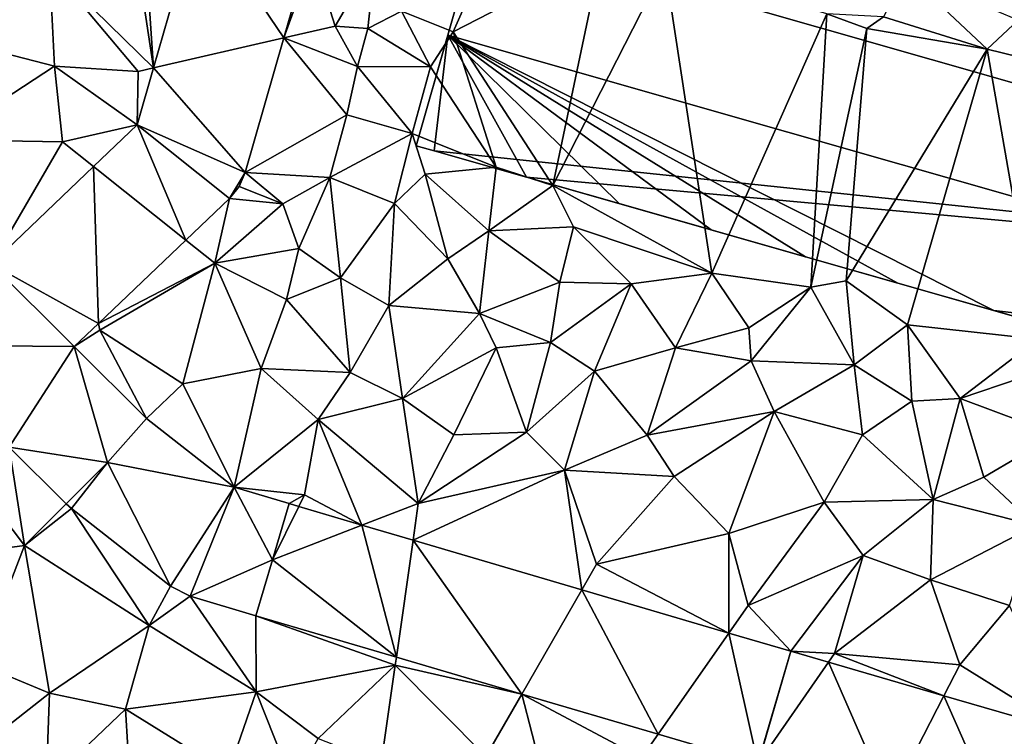
# Model space of a CAD drawing. Extents: x 572995 to 574072, y 6225980 to 6227022.
# Drawn here: x 573055 to 573106, y 6226582 to 6226619 of the extents above; entities that cross this region are included whole.
import ezdxf

# ---------------------------------------------------------------- set-up
doc = ezdxf.new("R2010")
doc.units = 0
doc.header["$MEASUREMENT"] = 0
for name, color, linetype in [('Bygninger_LOD2', 1, 'Continuous'), ('Terraen', 33, 'Continuous'), ('Terraen_vej', 33, 'Continuous')]:
    doc.layers.add(name, color=color, linetype=linetype)

# ---------------------------------------------------------------- blocks, each defined once
blk = doc.blocks.new('1km_6226_573_UTM32_ACAD_1_FMEBLOCK42')
at = {"layer": 'Terraen', "color": 9, "true_color": 0xbbbbbb}
for points in [[(-0.409, 53.88, 77.334), (-1.708, 62.5, 77.2), (-5.74, 59.12, 77.2)], [(-0.409, 53.88, 77.334), (-1.001, 62.5, 77.208), (-1.708, 62.5, 77.2)], [(1.899, 61.904, 77.14), (-1.001, 62.5, 77.208), (-0.409, 53.88, 77.334)], [(6.279, 55.425, 77.237), (7.78, 59.59, 77.09), (7.508, 59.697, 77.108)], [(22.55, 59.65, 78.08), (15.71, 57.44, 76.74), (14.96, 55.73, 76.49)], [(20.08, 47.84, 78.76), (22.55, 59.65, 78.08), (14.96, 55.73, 76.49)], [(20.08, 47.84, 78.76), (25.82, 59.12, 78), (22.55, 59.65, 78.08)], [(-5.49, 53.97, 77.6), (-5.74, 59.12, 77.2), (-10.15, 55.17, 77.33)], [(-1.19, 53.7, 77.34), (-5.74, 59.12, 77.2), (-5.49, 53.97, 77.6)], [(-0.409, 53.88, 77.334), (-5.74, 59.12, 77.2), (-1.19, 53.7, 77.34)], [(6.279, 55.425, 77.237), (8.9, 56.03, 77.22), (7.78, 59.59, 77.09)], [(8.9, 56.03, 77.22), (10.97, 59.56, 78.18), (7.78, 59.59, 77.09)], [(10.58, 55.91, 78.74), (10.97, 59.56, 78.18), (8.9, 56.03, 77.22)], [(12.32, 56.79, 78.13), (10.97, 59.56, 78.18), (10.58, 55.91, 78.74)], [(28.24, 43.34, 78.83), (25.82, 59.12, 78), (20.08, 47.84, 78.76)], [(28.24, 43.34, 78.83), (34.14, 56.65, 78), (25.82, 59.12, 78)], [(38.212, 58.74, 77.927), (37.04, 56.51, 77.87), (42.35, 54.85, 78.05)], [(38.212, 58.74, 77.927), (42.35, 54.85, 78.05), (43.95, 56.33, 78.04)], [(12.32, 56.79, 78.13), (14.96, 55.73, 76.49), (15.71, 57.44, 76.74)], [(13.8, 53.94, 77.94), (12.32, 56.79, 78.13), (10.58, 55.91, 78.74)], [(13.8, 53.94, 77.94), (14.96, 55.73, 76.49), (12.32, 56.79, 78.13)], [(28.24, 43.34, 78.83), (33.31, 42.63, 78.78), (34.14, 56.65, 78)], [(33.31, 42.63, 78.78), (36.19, 55.91, 77.33), (34.14, 56.65, 78)], [(36.19, 55.91, 77.33), (37.04, 56.51, 77.87), (34.14, 56.65, 78)], [(42.35, 54.85, 78.05), (37.04, 56.51, 77.87), (36.19, 55.91, 77.33)], [(48.01, 53.46, 78), (43.95, 56.33, 78.04), (42.35, 54.85, 78.05)], [(6.279, 55.425, 77.237), (10.05, 53.95, 77.93), (8.9, 56.03, 77.22)], [(10.05, 53.95, 77.93), (10.58, 55.91, 78.74), (8.9, 56.03, 77.22)], [(13.8, 53.94, 77.94), (10.58, 55.91, 78.74), (10.05, 53.95, 77.93)], [(17.16, 48.78, 78.92), (14.96, 55.73, 76.49), (13.8, 53.94, 77.94)], [(20.08, 47.84, 78.76), (14.96, 55.73, 76.49), (17.16, 48.78, 78.92)], [(35.13, 42.95, 78.81), (36.19, 55.91, 77.33), (33.31, 42.63, 78.78)], [(35.13, 42.95, 78.81), (42.35, 54.85, 78.05), (36.19, 55.91, 77.33)], [(-11.27, 50.19, 77.68), (-5.49, 53.97, 77.6), (-10.15, 55.17, 77.33)], [(4.293, 48.521, 77.446), (9.51, 51.48, 77.75), (6.279, 55.425, 77.237)], [(6.279, 55.425, 77.237), (9.51, 51.48, 77.75), (10.05, 53.95, 77.93)], [(38.27, 40.69, 78.77), (42.35, 54.85, 78.05), (35.13, 42.95, 78.81)], [(44.95, 39.96, 78.74), (42.35, 54.85, 78.05), (38.27, 40.69, 78.77)], [(44.95, 39.96, 78.74), (48.01, 53.46, 78), (42.35, 54.85, 78.05)], [(-5.08, 50.09, 77.47), (-5.49, 53.97, 77.6), (-11.27, 50.19, 77.68)], [(-1.19, 53.7, 77.34), (-5.49, 53.97, 77.6), (-1.249, 50.959, 77.404)], [(-5.08, 50.09, 77.47), (-1.249, 50.959, 77.404), (-5.49, 53.97, 77.6)], [(-0.409, 53.88, 77.334), (-1.19, 53.7, 77.34), (-1.249, 50.959, 77.404)], [(9.51, 51.48, 77.75), (12.86, 50.52, 78.14), (10.05, 53.95, 77.93)], [(12.86, 50.52, 78.14), (13.8, 53.94, 77.94), (10.05, 53.95, 77.93)], [(17.16, 48.78, 78.92), (13.8, 53.94, 77.94), (12.86, 50.52, 78.14)], [(8.64, 48.26, 78.01), (9.51, 51.48, 77.75), (4.293, 48.521, 77.446)], [(8.64, 48.26, 78.01), (12.86, 50.52, 78.14), (9.51, 51.48, 77.75)], [(-1.249, 50.959, 77.404), (-5.08, 50.09, 77.47), (-3.488, 48.821, 77.506)], [(8.64, 48.26, 78.01), (11.96, 46.93, 78.2), (12.86, 50.52, 78.14)], [(13.53, 48.42, 78.73), (12.86, 50.52, 78.14), (11.96, 46.93, 78.2)], [(17.16, 48.78, 78.92), (12.86, 50.52, 78.14), (13.53, 48.42, 78.73)], [(-5.08, 50.09, 77.47), (-11.27, 50.19, 77.68), (-8.733, 43.812, 77.745)], [(-3.488, 48.821, 77.506), (-5.08, 50.09, 77.47), (-8.733, 43.812, 77.745)], [(3.977, 47.797, 77.457), (6.22, 46.91, 77.48), (4.293, 48.521, 77.446)], [(8.64, 48.26, 78.01), (4.293, 48.521, 77.446), (6.22, 46.91, 77.48)], [(16.8, 45.52, 78.73), (17.16, 48.78, 78.92), (13.53, 48.42, 78.73)], [(16.8, 45.52, 78.73), (20.08, 47.84, 78.76), (17.16, 48.78, 78.92)], [(7.05, 44.61, 77.94), (8.64, 48.26, 78.01), (6.22, 46.91, 77.48)], [(7.05, 44.61, 77.94), (9.19, 43.11, 77.87), (8.64, 48.26, 78.01)], [(9.19, 43.11, 77.87), (11.96, 46.93, 78.2), (8.64, 48.26, 78.01)], [(14.68, 44.09, 78.32), (13.53, 48.42, 78.73), (11.96, 46.93, 78.2)], [(16.8, 45.52, 78.73), (13.53, 48.42, 78.73), (14.68, 44.09, 78.32)], [(3.482, 47.18, 77.466), (6.22, 46.91, 77.48), (3.977, 47.797, 77.457)], [(21.14, 45.73, 78.89), (20.08, 47.84, 78.76), (16.8, 45.52, 78.73)], [(28.24, 43.34, 78.83), (20.08, 47.84, 78.76), (21.14, 45.73, 78.89)], [(1.249, 45.048, 77.548), (2.74, 43.86, 77.52), (3.482, 47.18, 77.466)], [(2.74, 43.86, 77.52), (6.22, 46.91, 77.48), (3.482, 47.18, 77.466)], [(7.05, 44.61, 77.94), (6.22, 46.91, 77.48), (2.74, 43.86, 77.52)], [(11.66, 41.69, 78.18), (11.96, 46.93, 78.2), (9.19, 43.11, 77.87)], [(11.66, 41.69, 78.18), (14.68, 44.09, 78.32), (11.96, 46.93, 78.2)], [(16.31, 41.27, 78.14), (16.8, 45.52, 78.73), (14.68, 44.09, 78.32)], [(16.31, 41.27, 78.14), (20.44, 42.89, 78.29), (16.8, 45.52, 78.73)], [(20.44, 42.89, 78.29), (21.14, 45.73, 78.89), (16.8, 45.52, 78.73)], [(20.44, 42.89, 78.29), (24.1, 42.8, 78.54), (21.14, 45.73, 78.89)], [(28.24, 43.34, 78.83), (21.14, 45.73, 78.89), (24.1, 42.8, 78.54)], [(-3.238, 40.764, 77.713), (2.74, 43.86, 77.52), (1.249, 45.048, 77.548)], [(6.41, 41.99, 78.06), (7.05, 44.61, 77.94), (2.74, 43.86, 77.52)], [(6.41, 41.99, 78.06), (9.19, 43.11, 77.87), (7.05, 44.61, 77.94)], [(16.31, 41.27, 78.14), (14.68, 44.09, 78.32), (11.66, 41.69, 78.18)], [(-3.238, 40.764, 77.713), (-3.17, 40.42, 77.73), (2.74, 43.86, 77.52)], [(-3.17, 40.42, 77.73), (1.09, 37.66, 77.71), (2.74, 43.86, 77.52)], [(5.11, 38.45, 77.97), (2.74, 43.86, 77.52), (1.09, 37.66, 77.71)], [(5.11, 38.45, 77.97), (6.41, 41.99, 78.06), (2.74, 43.86, 77.52)], [(9.67, 38.24, 78.07), (9.19, 43.11, 77.87), (6.41, 41.99, 78.06)], [(9.67, 38.24, 78.07), (11.66, 41.69, 78.18), (9.19, 43.11, 77.87)], [(26.37, 39.51, 78.12), (28.24, 43.34, 78.83), (24.1, 42.8, 78.54)], [(26.37, 39.51, 78.12), (30.13, 40.54, 78.98), (28.24, 43.34, 78.83)], [(30.13, 40.54, 78.98), (33.31, 42.63, 78.78), (28.24, 43.34, 78.83)], [(35.53, 38.64, 78.42), (35.13, 42.95, 78.81), (33.31, 42.63, 78.78)], [(35.53, 38.64, 78.42), (38.27, 40.69, 78.77), (35.13, 42.95, 78.81)], [(19.95, 39.79, 78.08), (20.44, 42.89, 78.29), (16.31, 41.27, 78.14)], [(19.95, 39.79, 78.08), (24.1, 42.8, 78.54), (20.44, 42.89, 78.29)], [(19.95, 39.79, 78.08), (22.22, 38.32, 78.11), (24.1, 42.8, 78.54)], [(26.37, 39.51, 78.12), (24.1, 42.8, 78.54), (22.22, 38.32, 78.11)], [(30.25, 38.84, 78.36), (33.31, 42.63, 78.78), (30.13, 40.54, 78.98)], [(30.25, 38.84, 78.36), (35.53, 38.64, 78.42), (33.31, 42.63, 78.78)], [(5.11, 38.45, 77.97), (9.67, 38.24, 78.07), (6.41, 41.99, 78.06)], [(12.37, 36.92, 78.07), (11.66, 41.69, 78.18), (9.67, 38.24, 78.07)], [(16.31, 41.27, 78.14), (11.66, 41.69, 78.18), (12.37, 36.92, 78.07)], [(17.16, 39.51, 78.11), (16.31, 41.27, 78.14), (12.37, 36.92, 78.07)], [(19.95, 39.79, 78.08), (16.31, 41.27, 78.14), (17.16, 39.51, 78.11)], [(-4.484, 39.574, 77.759), (-3.17, 40.42, 77.73), (-3.238, 40.764, 77.713)], [(-0.779, 35.881, 77.748), (-3.17, 40.42, 77.73), (-4.484, 39.574, 77.759)], [(-3.17, 40.42, 77.73), (-0.779, 35.881, 77.748), (1.09, 37.66, 77.71)], [(26.37, 39.51, 78.12), (30.25, 38.84, 78.36), (30.13, 40.54, 78.98)], [(38.5, 36.78, 78.31), (38.27, 40.69, 78.77), (35.53, 38.64, 78.42)], [(40.98, 36.91, 78.32), (38.27, 40.69, 78.77), (38.5, 36.78, 78.31)], [(40.98, 36.91, 78.32), (44.95, 39.96, 78.74), (38.27, 40.69, 78.77)], [(40.98, 36.91, 78.32), (44.11, 37.97, 78.63), (44.95, 39.96, 78.74)], [(17.16, 39.51, 78.11), (12.37, 36.92, 78.07), (14.99, 35.04, 77.93)], [(18.72, 35.18, 78.01), (17.16, 39.51, 78.11), (14.99, 35.04, 77.93)], [(18.72, 35.18, 78.01), (19.95, 39.79, 78.08), (17.16, 39.51, 78.11)], [(18.72, 35.18, 78.01), (22.22, 38.32, 78.11), (19.95, 39.79, 78.08)], [(24.92, 35.03, 78), (26.37, 39.51, 78.12), (22.22, 38.32, 78.11)], [(24.92, 35.03, 78), (30.25, 38.84, 78.36), (26.37, 39.51, 78.12)], [(5.11, 38.45, 77.97), (1.09, 37.66, 77.71), (3.721, 32.354, 77.749)], [(8.04, 35.83, 77.85), (5.11, 38.45, 77.97), (3.721, 32.354, 77.749)], [(8.04, 35.83, 77.85), (9.67, 38.24, 78.07), (5.11, 38.45, 77.97)], [(24.92, 35.03, 78), (31.43, 36.24, 78.1), (30.25, 38.84, 78.36)], [(31.43, 36.24, 78.1), (35.53, 38.64, 78.42), (30.25, 38.84, 78.36)], [(35.96, 35.04, 78.2), (35.53, 38.64, 78.42), (31.43, 36.24, 78.1)], [(35.96, 35.04, 78.2), (38.5, 36.78, 78.31), (35.53, 38.64, 78.42)], [(8.04, 35.83, 77.85), (12.37, 36.92, 78.07), (9.67, 38.24, 78.07)], [(18.72, 35.18, 78.01), (20.67, 33.24, 77.93), (22.22, 38.32, 78.11)], [(24.92, 35.03, 78), (22.22, 38.32, 78.11), (20.67, 33.24, 77.93)], [(40.98, 36.91, 78.32), (45.91, 35.07, 78.31), (44.11, 37.97, 78.63)], [(3.721, 32.354, 77.749), (1.09, 37.66, 77.71), (-0.779, 35.881, 77.748)], [(13.17, 31.53, 77.73), (12.37, 36.92, 78.07), (8.04, 35.83, 77.85)], [(13.17, 31.53, 77.73), (14.99, 35.04, 77.93), (12.37, 36.92, 78.07)], [(39.58, 31.73, 78.1), (40.98, 36.91, 78.32), (38.5, 36.78, 78.31)], [(39.58, 31.73, 78.1), (42.18, 32.87, 78.24), (40.98, 36.91, 78.32)], [(42.18, 32.87, 78.24), (45.91, 35.07, 78.31), (40.98, 36.91, 78.32)], [(39.58, 31.73, 78.1), (38.5, 36.78, 78.31), (35.96, 35.04, 78.2)], [(26.3, 32.91, 77.99), (31.43, 36.24, 78.1), (24.92, 35.03, 78)], [(29.11, 29.98, 77.87), (31.43, 36.24, 78.1), (26.3, 32.91, 77.99)], [(29.11, 29.98, 77.87), (33.99, 31.59, 78.04), (31.43, 36.24, 78.1)], [(33.99, 31.59, 78.04), (35.96, 35.04, 78.2), (31.43, 36.24, 78.1)], [(7.33, 31.96, 77.74), (8.04, 35.83, 77.85), (3.721, 32.354, 77.749)], [(7.33, 31.96, 77.74), (10.284, 30.415, 77.729), (8.04, 35.83, 77.85)], [(13.17, 31.53, 77.73), (8.04, 35.83, 77.85), (10.284, 30.415, 77.729)], [(-12.79, 28.59, 78.11), (-7.03, 29.37, 77.88), (-11.27, 34.96, 77.91)], [(-7.811, 34.419, 77.85), (-11.27, 34.96, 77.91), (-7.03, 29.37, 77.88)], [(18.72, 35.18, 78.01), (13.17, 31.53, 77.73), (20.67, 33.24, 77.93)], [(18.72, 35.18, 78.01), (14.99, 35.04, 77.93), (13.17, 31.53, 77.73)], [(26.3, 32.91, 77.99), (24.92, 35.03, 78), (20.67, 33.24, 77.93)], [(39.58, 31.73, 78.1), (35.96, 35.04, 78.2), (33.99, 31.59, 78.04)], [(44.83, 30.4, 78.02), (45.91, 35.07, 78.31), (42.18, 32.87, 78.24)], [(-7.811, 34.419, 77.85), (-7.03, 29.37, 77.88), (-4.888, 31.505, 77.836)], [(-4.621, 31.269, 77.834), (-2.77, 33.63, 77.792), (-4.888, 31.505, 77.836)], [(21.564, 27.095, 77.675), (20.67, 33.24, 77.93), (12.902, 29.644, 77.716)], [(12.902, 29.644, 77.716), (20.67, 33.24, 77.93), (13.17, 31.53, 77.73)], [(21.564, 27.095, 77.675), (22.32, 28.41, 77.66), (20.67, 33.24, 77.93)], [(22.32, 28.41, 77.66), (26.3, 32.91, 77.99), (20.67, 33.24, 77.93)], [(22.32, 28.41, 77.66), (29.11, 29.98, 77.87), (26.3, 32.91, 77.99)], [(39.58, 31.73, 78.1), (44.83, 30.4, 78.02), (42.18, 32.87, 78.24)], [(6.54, 31.517, 77.747), (7.33, 31.96, 77.74), (3.721, 32.354, 77.749)], [(7.039, 31.37, 77.744), (7.33, 31.96, 77.74), (6.54, 31.517, 77.747)], [(10.284, 30.415, 77.729), (7.33, 31.96, 77.74), (7.039, 31.37, 77.744)], [(-4.888, 31.505, 77.836), (-7.03, 29.37, 77.88), (-4.621, 31.269, 77.834)], [(10.284, 30.415, 77.729), (12.902, 29.644, 77.716), (13.17, 31.53, 77.73)], [(30.09, 26.29, 77.63), (33.99, 31.59, 78.04), (29.11, 29.98, 77.87)], [(30.09, 26.29, 77.63), (36, 28.85, 77.88), (33.99, 31.59, 78.04)], [(36, 28.85, 77.88), (39.58, 31.73, 78.1), (33.99, 31.59, 78.04)], [(39.45, 27.61, 77.91), (39.58, 31.73, 78.1), (36, 28.85, 77.88)], [(39.45, 27.61, 77.91), (44.83, 30.4, 78.02), (39.58, 31.73, 78.1)], [(-0.64, 25.26, 77.83), (-4.621, 31.269, 77.834), (-7.03, 29.37, 77.88)], [(-4.621, 31.269, 77.834), (-0.64, 25.26, 77.83), (0.469, 27.279, 77.808)], [(39.45, 27.61, 77.91), (43.51, 26.28, 77.75), (44.83, 30.4, 78.02)], [(29.103, 24.875, 77.639), (29.11, 29.98, 77.87), (22.32, 28.41, 77.66)], [(29.103, 24.875, 77.639), (30.09, 26.29, 77.63), (29.11, 29.98, 77.87)], [(-9.37, 23.3, 78.04), (-7.03, 29.37, 77.88), (-12.79, 28.59, 78.11)], [(-9.37, 23.3, 78.04), (-5.75, 21.79, 78.09), (-7.03, 29.37, 77.88)], [(-5.75, 21.79, 78.09), (-0.64, 25.26, 77.83), (-7.03, 29.37, 77.88)], [(32.283, 23.939, 77.623), (36, 28.85, 77.88), (30.09, 26.29, 77.63)], [(32.283, 23.939, 77.623), (34.53, 23.83, 77.61), (36, 28.85, 77.88)], [(34.53, 23.83, 77.61), (39.45, 27.61, 77.91), (36, 28.85, 77.88)], [(4.843, 25.762, 77.815), (5.69, 28.64, 77.781), (4.837, 25.764, 77.815)], [(29.103, 24.875, 77.639), (22.32, 28.41, 77.66), (21.564, 27.095, 77.675)], [(0.469, 27.279, 77.808), (-0.64, 25.26, 77.83), (1.467, 26.764, 77.809)], [(40.95, 23.25, 77.57), (39.45, 27.61, 77.91), (34.53, 23.83, 77.61)], [(40.95, 23.25, 77.57), (43.51, 26.28, 77.75), (39.45, 27.61, 77.91)], [(4.86, 21.86, 77.86), (1.467, 26.764, 77.809), (-0.64, 25.26, 77.83)], [(4.86, 21.86, 77.86), (4.837, 25.764, 77.815), (1.467, 26.764, 77.809)], [(29.103, 24.875, 77.639), (32.283, 23.939, 77.623), (30.09, 26.29, 77.63)], [(46.466, 19.812, 77.571), (43.51, 26.28, 77.75), (40.95, 23.25, 77.57)], [(4.837, 25.764, 77.815), (4.837, 25.764, 77.815), (4.843, 25.762, 77.815)], [(4.843, 25.762, 77.815), (4.837, 25.764, 77.815), (4.86, 21.86, 77.86)], [(11.99, 23.23, 77.73), (4.843, 25.762, 77.815), (4.86, 21.86, 77.86)], [(4.843, 25.762, 77.815), (11.99, 23.23, 77.73), (12.048, 23.641, 77.769)], [(-5.75, 21.79, 78.09), (-1.84, 20.97, 78.02), (-0.64, 25.26, 77.83)], [(-1.84, 20.97, 78.02), (4.86, 21.86, 77.86), (-0.64, 25.26, 77.83)], [(34.215, 23.377, 77.616), (34.53, 23.83, 77.61), (32.283, 23.939, 77.623)], [(40.134, 21.655, 77.594), (34.53, 23.83, 77.61), (34.215, 23.377, 77.616)], [(40.134, 21.655, 77.594), (40.95, 23.25, 77.57), (34.53, 23.83, 77.61)], [(-11.31, 17.43, 78.22), (-5.75, 21.79, 78.09), (-9.37, 23.3, 78.04)], [(18.488, 21.745, 77.727), (12.048, 23.641, 77.769), (11.99, 23.23, 77.73)], [(46.466, 19.812, 77.571), (40.95, 23.25, 77.57), (40.134, 21.655, 77.594)], [(8.03, 19.46, 78.03), (11.99, 23.23, 77.73), (4.86, 21.86, 77.86)], [(8.03, 19.46, 78.03), (11.26, 18.2, 77.92), (11.99, 23.23, 77.73)], [(16.64, 18.53, 77.75), (11.99, 23.23, 77.73), (11.26, 18.2, 77.92)], [(18.488, 21.745, 77.727), (11.99, 23.23, 77.73), (16.64, 18.53, 77.75)], [(-11.31, 17.43, 78.22), (-5.92, 17.09, 78.2), (-5.75, 21.79, 78.09)], [(-5.92, 17.09, 78.2), (-1.84, 20.97, 78.02), (-5.75, 21.79, 78.09)], [(3.42, 17.7, 78.03), (4.86, 21.86, 77.86), (-1.84, 20.97, 78.02)], [(6.73, 17.11, 78.04), (4.86, 21.86, 77.86), (3.42, 17.7, 78.03)], [(6.73, 17.11, 78.04), (8.03, 19.46, 78.03), (4.86, 21.86, 77.86)], [(18.488, 21.745, 77.727), (16.64, 18.53, 77.75), (20.07, 15.58, 77.86)], [(18.488, 21.745, 77.727), (24.63, 18.46, 77.67), (25.485, 19.686, 77.682)], [(18.488, 21.745, 77.727), (20.07, 15.58, 77.86), (24.63, 18.46, 77.67)], [(-5.92, 17.09, 78.2), (-1.61, 16.99, 77.97), (-1.84, 20.97, 78.02)], [(-1.61, 16.99, 77.97), (3.42, 17.7, 78.03), (-1.84, 20.97, 78.02)], [(25.485, 19.686, 77.682), (24.63, 18.46, 77.67), (30.593, 18.182, 77.648)]]:
    blk.add_polyline3d(points, close=True, dxfattribs=at)
blk = doc.blocks.new('1km_6226_573_UTM32_ACAD_1_FMEBLOCK131')
at = {"layer": 'Terraen_vej', "color": 251, "true_color": 0x555555}
for points in [[(6.279, 55.425, 77.237), (1.899, 61.904, 77.14), (-0.409, 53.88, 77.334)], [(7.508, 59.697, 77.108), (1.899, 61.904, 77.14), (6.279, 55.425, 77.237)], [(4.293, 48.521, 77.446), (6.279, 55.425, 77.237), (-0.409, 53.88, 77.334)], [(4.293, 48.521, 77.446), (-0.409, 53.88, 77.334), (-1.249, 50.959, 77.404)], [(1.249, 45.048, 77.548), (-1.249, 50.959, 77.404), (-3.488, 48.821, 77.506)], [(3.482, 47.18, 77.466), (-1.249, 50.959, 77.404), (1.249, 45.048, 77.548)], [(4.293, 48.521, 77.446), (-1.249, 50.959, 77.404), (3.482, 47.18, 77.466)], [(-3.238, 40.764, 77.713), (-3.488, 48.821, 77.506), (-8.733, 43.812, 77.745)], [(1.249, 45.048, 77.548), (-3.488, 48.821, 77.506), (-3.238, 40.764, 77.713)], [(4.293, 48.521, 77.446), (3.482, 47.18, 77.466), (3.977, 47.797, 77.457)], [(-8.78, 39.62, 77.807), (-4.484, 39.574, 77.759), (-8.733, 43.812, 77.745)], [(-4.484, 39.574, 77.759), (-3.238, 40.764, 77.713), (-8.733, 43.812, 77.745)], [(-7.811, 34.419, 77.85), (-4.484, 39.574, 77.759), (-8.78, 39.62, 77.807)], [(-2.77, 33.63, 77.792), (-4.484, 39.574, 77.759), (-7.811, 34.419, 77.85)], [(-2.77, 33.63, 77.792), (-0.779, 35.881, 77.748), (-4.484, 39.574, 77.759)], [(3.721, 32.354, 77.749), (-0.779, 35.881, 77.748), (-2.77, 33.63, 77.792)], [(-2.77, 33.63, 77.792), (-7.811, 34.419, 77.85), (-4.888, 31.505, 77.836)], [(0.469, 27.279, 77.808), (-2.77, 33.63, 77.792), (-4.621, 31.269, 77.834)], [(0.469, 27.279, 77.808), (3.721, 32.354, 77.749), (-2.77, 33.63, 77.792)], [(1.467, 26.764, 77.809), (3.721, 32.354, 77.749), (0.469, 27.279, 77.808)], [(5.69, 28.64, 77.781), (3.721, 32.354, 77.749), (1.467, 26.764, 77.809)], [(5.69, 28.64, 77.781), (6.54, 31.517, 77.747), (3.721, 32.354, 77.749)], [(5.69, 28.64, 77.781), (7.039, 31.37, 77.744), (6.54, 31.517, 77.747)], [(5.69, 28.64, 77.781), (10.284, 30.415, 77.729), (7.039, 31.37, 77.744)], [(12.048, 23.641, 77.769), (10.284, 30.415, 77.729), (5.69, 28.64, 77.781)], [(12.048, 23.641, 77.769), (12.902, 29.644, 77.716), (10.284, 30.415, 77.729)], [(18.488, 21.745, 77.727), (12.902, 29.644, 77.716), (12.048, 23.641, 77.769)], [(21.564, 27.095, 77.675), (12.902, 29.644, 77.716), (18.488, 21.745, 77.727)], [(5.69, 28.64, 77.781), (1.467, 26.764, 77.809), (4.837, 25.764, 77.815)], [(5.69, 28.64, 77.781), (4.843, 25.762, 77.815), (12.048, 23.641, 77.769)], [(25.485, 19.686, 77.682), (21.564, 27.095, 77.675), (18.488, 21.745, 77.727)], [(29.103, 24.875, 77.639), (21.564, 27.095, 77.675), (25.485, 19.686, 77.682)], [(1.467, 26.764, 77.809), (4.837, 25.764, 77.815), (4.837, 25.764, 77.815)], [(29.103, 24.875, 77.639), (25.485, 19.686, 77.682), (30.593, 18.182, 77.648)], [(29.103, 24.875, 77.639), (30.593, 18.182, 77.648), (32.283, 23.939, 77.623)], [(32.283, 23.939, 77.623), (30.593, 18.182, 77.648), (30.602, 18.179, 77.648)], [(34.215, 23.377, 77.616), (32.283, 23.939, 77.623), (30.602, 18.179, 77.648)], [(34.215, 23.377, 77.616), (30.602, 18.179, 77.648), (37.351, 16.216, 77.62)], [(40.134, 21.655, 77.594), (34.215, 23.377, 77.616), (37.351, 16.216, 77.62)], [(40.134, 21.655, 77.594), (37.351, 16.216, 77.62), (43.294, 14.486, 77.596)], [(46.466, 19.812, 77.571), (40.134, 21.655, 77.594), (43.294, 14.486, 77.596)]]:
    blk.add_polyline3d(points, close=True, dxfattribs=at)
blk = doc.blocks.new('building_104685')
at = {"layer": 'Bygninger_LOD2', "color": 16, "true_color": 0x7e0000}
for points in [[(33.62, -3.61, 78.04), (-32.7, 3.35, 78.53), (-33.62, 3.61, 78.38), (-30.46, 14.69, 77.83)], [(-30.46, 14.69, 77.83), (-32, 9.28, 85.93), (-33.62, 3.61, 78.38)], [(-30.46, 14.69, 84.37), (-32, 9.28, 85.93), (-30.46, 14.69, 77.83)], [(33.62, -3.61, 84.46), (32.08, -9, 86.01), (-32, 9.28, 85.93), (-30.46, 14.69, 84.37)], [(-30.46, 14.69, 84.37), (33.62, -3.61, 84.46), (33.62, -3.61, 78.04), (-30.46, 14.69, 77.83)], [(-32, 9.28, 85.93), (-33.62, 3.61, 84.32), (-33.62, 3.61, 78.38)], [(-32.7, 3.35, 84.32), (-33.62, 3.61, 84.32), (-32, 9.28, 85.93)], [(-32.7, 3.35, 84.32), (-32, 9.28, 85.93), (-27.97, 2, 84.33)], [(-32, 9.28, 85.93), (-8.91, -3.45, 84.35), (-13.65, -2.09, 84.34)], [(-32, 9.28, 85.93), (-13.65, -2.09, 84.34), (-18.49, -0.71, 84.34)], [(-23.22, 0.64, 84.33), (-32, 9.28, 85.93), (-18.49, -0.71, 84.34)], [(-27.97, 2, 84.33), (-32, 9.28, 85.93), (-23.22, 0.64, 84.33)], [(-32, 9.28, 85.93), (-3.99, -4.85, 84.36), (-8.91, -3.45, 84.35)], [(-32, 9.28, 85.93), (32.08, -9, 86.01), (-3.99, -4.85, 84.36)], [(-32.7, 3.35, 84.32), (-33.62, 3.61, 84.32), (-32.7, 3.35, 78.53)], [(-32.7, 3.35, 78.53), (-33.62, 3.61, 84.32), (-33.62, 3.61, 78.38)], [(33.62, -3.61, 78.04), (-27.97, 2, 78.7), (-32.7, 3.35, 78.53)], [(-27.97, 2, 84.33), (-32.7, 3.35, 84.32), (-27.97, 2, 78.7)], [(-32.7, 3.35, 84.32), (-32.7, 3.35, 78.53), (-27.97, 2, 78.7)], [(33.62, -3.61, 78.04), (14.99, -10.27, 78.59), (-27.97, 2, 78.7)], [(-8.91, -3.45, 84.35), (-13.65, -2.09, 84.34), (-27.97, 2, 78.7)], [(-13.65, -2.09, 84.34), (-18.49, -0.71, 84.34), (-27.97, 2, 78.7)], [(-18.49, -0.71, 84.34), (-23.22, 0.64, 84.33), (-27.97, 2, 78.7)], [(-23.22, 0.64, 84.33), (-27.97, 2, 84.33), (-27.97, 2, 78.7)], [(14.99, -10.27, 78.59), (-8.91, -3.45, 84.35), (-27.97, 2, 78.7)], [(14.99, -10.27, 78.59), (-3.99, -4.85, 84.36), (-8.91, -3.45, 84.35)], [(-3.99, -4.85, 84.36), (32.08, -9, 86.01), (0.61, -6.17, 84.36)], [(14.99, -10.27, 78.59), (0.61, -6.17, 84.36), (-3.99, -4.85, 84.36)]]:
    blk.add_3dface(points, dxfattribs=at)

msp = doc.modelspace()

# ---------------------------------------------------------------- block references
at = {"layer": 'Bygninger_LOD2', "color": 16, "true_color": 0x7e0000}
msp.add_blockref('building_104685', (573109.19, 6226608.78), dxfattribs=at)
at = {"layer": 'Terraen', "color": 9, "true_color": 0xbbbbbb}
msp.add_blockref('1km_6226_573_UTM32_ACAD_1_FMEBLOCK42', (573062.5, 6226562.5), dxfattribs=at)
at = {"layer": 'Terraen_vej', "color": 251, "true_color": 0x555555}
msp.add_blockref('1km_6226_573_UTM32_ACAD_1_FMEBLOCK131', (573062.5, 6226562.5), dxfattribs=at)

doc.saveas('drawing.dxf')
